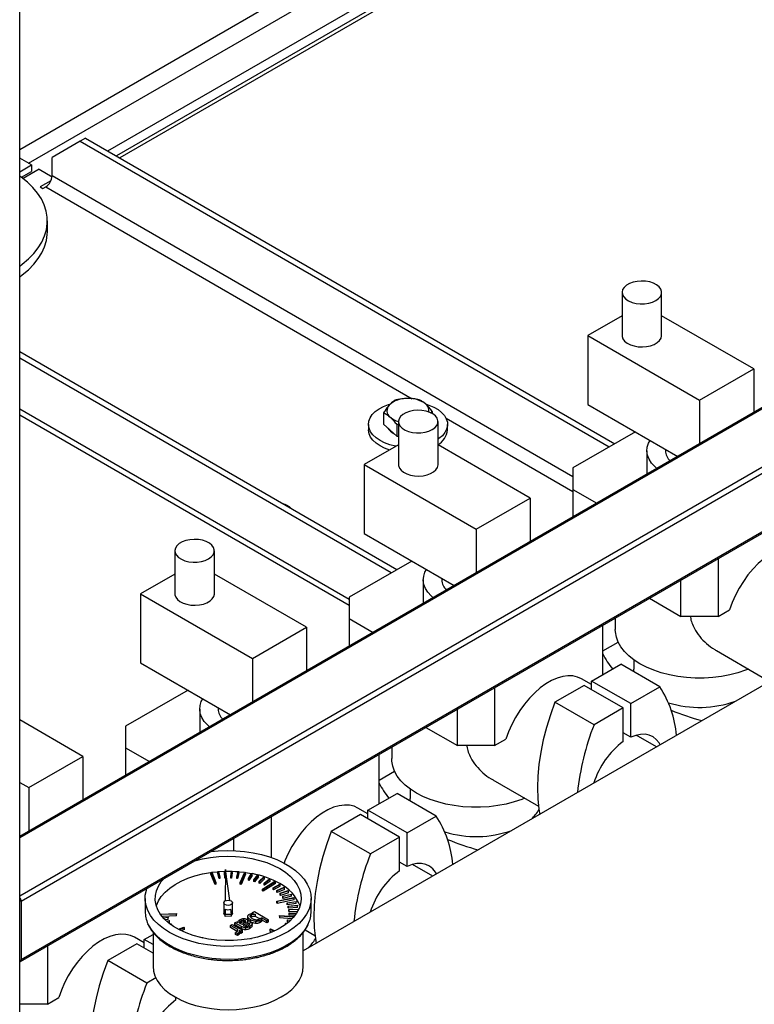
# Model space of a CAD drawing. Units: millimetres. Extents: x -9065 to 13185, y -12905 to 12634.
# Drawn here: x 7094 to 7373, y 10034 to 10408 of the extents above; entities that cross this region are included whole.
import ezdxf

# ---------------------------------------------------------------- set-up
doc = ezdxf.new("R2010")
doc.units = ezdxf.units.MM

msp = doc.modelspace()

# ---------------------------------------------------------------- linework, layer by layer
at = {"color": 7, "linetype": 'Continuous', "lineweight": 25}
for p, q in [((7094.27, 10358.49), (7333.68, 10496.7)), ((7097.65, 10353.26), (7338.4, 10492.24)), ((7127.78, 10357.91), (7349.72, 10486.03)), ((7353.75, 10484.63), (7131.02, 10356.04)), ((7355.46, 10484.12), (7132.3, 10355.3)), ((7094.27, 9439.23), (7094.27, 10441.94)), ((7597.25, 10388.28), (7094.27, 10097.91)), ((7598, 10388.2), (7094.27, 10097.41)), ((7617.09, 10377.18), (7094.27, 10075.36)), ((7618.15, 10375.35), (7094.89, 10073.27)), ((7117.17, 10361.59), (7106.56, 10355.46)), ((7119.29, 10362.81), (7117.17, 10361.59)), ((7117.17, 10361.59), (7317.96, 10245.67)), ((7119.29, 10362.81), (7320.08, 10246.9)), ((7098.78, 10352.6), (7094.27, 10355.21)), ((7106.56, 10348.44), (7106.56, 10355.46)), ((7094.27, 10350), (7098.78, 10352.6)), ((7094.58, 10050.54), (7617.84, 10352.61)), ((7618.15, 10353.3), (7094.89, 10051.23)), ((7094.98, 10347.96), (7098.78, 10350.15)), ((7101.61, 10350.97), (7095.59, 10347.49)), ((7098.78, 10352.6), (7098.78, 10350.15)), ((7101.61, 10350.97), (7106.55, 10348.12)), ((7106.15, 10346.65), (7102.04, 10344.28)), ((7304.2, 10234.35), (7106.56, 10348.44)), ((7102.04, 10344.28), (7103.1, 10343.66)), ((7103.1, 10343.66), (7104.16, 10344.28)), ((7104.16, 10344.28), (7243.25, 10263.98)), ((7104.77, 10327.3), (7104.77, 10331.38)), ((7094.27, 10314.29), (7095.25, 10315.01)), ((7094.27, 10310.2), (7095.25, 10310.92)), ((7322.86, 10304.27), (7322.86, 10287.94)), ((7337.86, 10287.94), (7337.86, 10304.27)), ((7322.86, 10295.45), (7309.86, 10287.94)), ((7372.79, 10275.29), (7337.86, 10295.45)), ((7309.86, 10287.94), (7352.28, 10263.45)), ((7309.86, 10287.94), (7309.86, 10261.81)), ((7597.56, 10283.02), (7201.88, 10054.6)), ((7237.35, 10199.14), (7094.27, 10281.73)), ((7235.23, 10197.91), (7094.27, 10279.29)), ((7352.28, 10263.45), (7372.79, 10275.29)), ((7372.79, 10275.29), (7372.79, 10258.7)), ((7309.86, 10261.81), (7344.02, 10242.09)), ((7352.28, 10263.45), (7352.28, 10246.86)), ((7219.35, 10187.81), (7094.27, 10260.01)), ((7094.27, 10257.85), (7219.35, 10185.65)), ((7232.39, 10258.63), (7232.39, 10254.3)), ((7250.2, 10258.6), (7250.85, 10259.11)), ((7250.85, 10259.11), (7250.85, 10258.33)), ((7256.05, 10256.59), (7304.2, 10228.8)), ((7226.62, 10254.23), (7226.62, 10252.19)), ((7232.39, 10254.3), (7234.88, 10252.05)), ((7237.36, 10254.14), (7238.01, 10254.27)), ((7237.36, 10254.14), (7237.36, 10249.8)), ((7238.01, 10255.29), (7238.01, 10238.96)), ((7253.01, 10238.96), (7253.01, 10255.29)), ((7256.62, 10252.19), (7256.62, 10254.23)), ((7234.88, 10252.05), (7237.36, 10249.8)), ((7237.36, 10249.8), (7238.01, 10249.82)), ((7327.89, 10251.4), (7304.2, 10237.73)), ((7238.01, 10246.47), (7225, 10238.96)), ((7287.94, 10226.3), (7253.01, 10246.47)), ((7332.28, 10244.26), (7332.28, 10235.31)), ((7339.28, 10244.82), (7339.28, 10244.26)), ((7225, 10238.96), (7267.43, 10214.46)), ((7225, 10238.96), (7225, 10212.83)), ((7304.2, 10237.73), (7304.2, 10229.56)), ((7304.2, 10229.56), (7313.26, 10224.33)), ((7304.2, 10229.56), (7304.2, 10219.1)), ((7267.43, 10214.46), (7287.94, 10226.3)), ((7287.94, 10226.3), (7287.94, 10209.71)), ((7225, 10212.83), (7259.17, 10193.11)), ((7267.43, 10214.46), (7267.43, 10197.88)), ((7153.16, 10206.3), (7153.16, 10189.97)), ((7168.16, 10189.97), (7168.16, 10206.3)), ((7243.04, 10202.42), (7219.35, 10188.74)), ((7359.35, 10203.39), (7359.35, 10181.39)), ((7153.16, 10197.48), (7140.15, 10189.97)), ((7203.08, 10177.32), (7168.16, 10197.48)), ((7247.43, 10195.27), (7247.43, 10186.33)), ((7254.43, 10195.84), (7254.43, 10195.27)), ((7345.21, 10181.39), (7345.21, 10195.22)), ((7140.15, 10189.97), (7182.58, 10165.48)), ((7140.15, 10189.97), (7140.15, 10163.84)), ((7219.35, 10188.74), (7219.35, 10180.58)), ((7333.23, 10188.31), (7345.21, 10181.39)), ((7359.35, 10181.39), (7363.66, 10183.87)), ((7219.35, 10180.58), (7228.4, 10175.35)), ((7219.35, 10180.58), (7219.35, 10170.12)), ((7315.51, 10159.35), (7315.51, 10178.08)), ((7320.28, 10180.83), (7320.28, 10176.49)), ((7359.35, 10181.39), (7345.21, 10181.39)), ((7182.58, 10165.48), (7203.08, 10177.32)), ((7203.08, 10177.32), (7203.08, 10160.73)), ((7315.51, 10168.32), (7321.37, 10171.7)), ((7358.64, 10168.45), (7376.02, 10158.41)), ((7140.15, 10163.84), (7174.31, 10144.12)), ((7182.58, 10165.48), (7182.58, 10148.89)), ((7311.27, 10156.9), (7322.33, 10163.29)), ((7337.18, 10154.71), (7322.33, 10163.29)), ((7327.28, 10164.95), (7327.28, 10161.38)), ((7311.27, 10155.56), (7307.51, 10157.73)), ((7326.12, 10148.33), (7311.27, 10156.9)), ((7311.27, 10153.63), (7311.27, 10156.9)), ((7158.18, 10153.43), (7134.49, 10139.76)), ((7274.5, 10154.4), (7274.5, 10132.41)), ((7308.44, 10155.27), (7297.38, 10148.88)), ((7323.29, 10146.7), (7308.44, 10155.27)), ((7326.12, 10148.33), (7337.18, 10154.71)), ((7312.23, 10140.31), (7297.38, 10148.88)), ((7326.12, 10135.59), (7326.12, 10148.33)), ((7162.58, 10146.29), (7162.58, 10137.35)), ((7169.58, 10146.86), (7169.58, 10146.29)), ((7260.36, 10132.41), (7260.36, 10146.24)), ((7323.29, 10146.7), (7312.23, 10140.31)), ((7323.29, 10133.96), (7323.29, 10146.7)), ((7118.23, 10128.33), (7094.27, 10142.16)), ((7134.49, 10139.76), (7134.49, 10131.59)), ((7248.38, 10139.32), (7260.36, 10132.41)), ((7326.12, 10135.59), (7323.29, 10137.22)), ((7274.5, 10132.41), (7278.8, 10134.89)), ((7335.86, 10131.95), (7328.22, 10136.36)), ((7134.49, 10131.59), (7143.55, 10126.36)), ((7134.49, 10131.59), (7134.49, 10121.13)), ((7235.43, 10131.85), (7235.43, 10127.5)), ((7274.5, 10132.41), (7260.36, 10132.41)), ((7097.72, 10116.5), (7118.23, 10128.33)), ((7118.23, 10128.33), (7118.23, 10111.74)), ((7230.66, 10110.37), (7230.66, 10129.1)), ((7230.66, 10119.33), (7236.52, 10122.72)), ((7094.27, 10118.49), (7097.72, 10116.5)), ((7273.78, 10119.46), (7291.17, 10109.42)), ((7097.72, 10116.5), (7097.72, 10099.91)), ((7242.43, 10115.97), (7242.43, 10112.4)), ((7226.42, 10107.92), (7237.48, 10114.3)), ((7252.33, 10105.73), (7237.48, 10114.3)), ((7226.42, 10106.57), (7222.65, 10108.74)), ((7241.27, 10099.34), (7226.42, 10107.92)), ((7226.42, 10104.65), (7226.42, 10107.92)), ((7189.65, 10105.42), (7189.65, 10090.03)), ((7223.59, 10106.28), (7212.53, 10099.9)), ((7238.44, 10097.71), (7223.59, 10106.28)), ((7241.27, 10099.34), (7252.33, 10105.73)), ((7227.38, 10091.33), (7212.53, 10099.9)), ((7175.51, 10092.6), (7175.51, 10097.26)), ((7238.44, 10097.71), (7227.38, 10091.33)), ((7238.44, 10084.97), (7238.44, 10097.71)), ((7241.27, 10086.6), (7241.27, 10099.34)), ((7172.03, 10084.82), (7172.28, 10084.83)), ((7172.17, 10082.8), (7172.03, 10084.82)), ((7172.03, 10084.82), (7172.03, 10084.13)), ((7172.43, 10085.46), (7172.28, 10073.56)), ((7172.28, 10084.83), (7172.4, 10083.12)), ((7173.97, 10073.73), (7172.43, 10085.46)), ((7174.43, 10082.81), (7174.63, 10084.82)), ((7174.63, 10084.82), (7174.88, 10084.82)), ((7174.88, 10084.82), (7174.68, 10082.8)), ((7174.88, 10084.12), (7174.88, 10084.82)), ((7241.27, 10086.6), (7238.44, 10088.24)), ((7251.01, 10082.96), (7243.37, 10087.37)), ((7166.77, 10084.36), (7167.13, 10084.41)), ((7168.4, 10080.47), (7166.77, 10084.36)), ((7166.77, 10083.66), (7166.77, 10084.36)), ((7168.4, 10079.77), (7166.77, 10083.66)), ((7167.13, 10084.41), (7168.76, 10080.52)), ((7167.15, 10084.37), (7169.44, 10084.61)), ((7169.44, 10084.67), (7169.69, 10084.69)), ((7169.92, 10082.67), (7169.44, 10084.67)), ((7169.44, 10083.98), (7169.44, 10084.67)), ((7169.92, 10081.98), (7169.44, 10083.98)), ((7169.69, 10084.69), (7170.17, 10082.69)), ((7170.17, 10082.69), (7169.92, 10082.67)), ((7169.92, 10081.98), (7169.92, 10082.67)), ((7170.17, 10082), (7169.92, 10081.98)), ((7170.17, 10082.69), (7170.17, 10082)), ((7172.17, 10082.11), (7172.03, 10084.13)), ((7172.39, 10082.81), (7172.17, 10082.8)), ((7172.17, 10082.11), (7172.17, 10082.8)), ((7172.39, 10082.11), (7172.17, 10082.11)), ((7174.43, 10082.11), (7174.43, 10082.81)), ((7174.68, 10082.8), (7174.43, 10082.81)), ((7174.68, 10082.1), (7174.43, 10082.11)), ((7174.88, 10084.12), (7174.68, 10082.1)), ((7174.68, 10082.1), (7174.68, 10082.8)), ((7176.68, 10082.68), (7177.21, 10084.68)), ((7176.68, 10081.99), (7176.68, 10082.68)), ((7176.93, 10082.66), (7176.68, 10082.68)), ((7176.93, 10081.97), (7176.68, 10081.99)), ((7177.46, 10084.66), (7176.93, 10082.66)), ((7177.46, 10083.96), (7176.93, 10081.97)), ((7176.93, 10081.97), (7176.93, 10082.66)), ((7177.21, 10084.68), (7177.46, 10084.66)), ((7177.46, 10083.96), (7177.46, 10084.66)), ((7177.92, 10080.53), (7179.65, 10084.41)), ((7180.01, 10084.36), (7178.28, 10080.48)), ((7180.01, 10083.66), (7178.28, 10079.78)), ((7179.65, 10084.41), (7180.01, 10084.36)), ((7180.01, 10083.66), (7180.01, 10084.36)), ((7180.01, 10084.31), (7182.24, 10083.94)), ((7181.06, 10082.06), (7182.26, 10083.96)), ((7181.06, 10081.37), (7181.06, 10082.06)), ((7181.29, 10082.01), (7181.06, 10082.06)), ((7181.29, 10081.32), (7181.06, 10081.37)), ((7182.49, 10083.91), (7181.29, 10082.01)), ((7182.49, 10083.22), (7181.29, 10081.32)), ((7181.29, 10082.01), (7181.29, 10081.32)), ((7182.26, 10083.96), (7182.49, 10083.91)), ((7182.49, 10083.22), (7182.49, 10083.91)), ((7183.15, 10081.57), (7184.66, 10083.39)), ((7183.15, 10080.88), (7183.15, 10081.57)), ((7183.38, 10081.51), (7183.15, 10081.57)), ((7184.89, 10083.33), (7183.38, 10081.51)), ((7184.89, 10082.64), (7183.38, 10080.81)), ((7183.38, 10080.81), (7183.38, 10081.51)), ((7184.66, 10083.39), (7184.89, 10083.33)), ((7184.89, 10082.64), (7184.89, 10083.33)), ((7185.15, 10080.96), (7186.96, 10082.69)), ((7185.15, 10080.27), (7185.15, 10080.96)), ((7185.36, 10080.89), (7185.15, 10080.96)), ((7187.18, 10082.62), (7185.36, 10080.89)), ((7187.18, 10081.92), (7185.36, 10080.19)), ((7186.38, 10078.01), (7191.06, 10080.96)), ((7186.96, 10082.69), (7187.18, 10082.62)), ((7187.03, 10080.25), (7189.13, 10081.86)), ((7187.18, 10081.92), (7187.18, 10082.62)), ((7189.33, 10081.78), (7187.23, 10080.16)), ((7189.33, 10081.08), (7187.23, 10079.47)), ((7189.13, 10081.86), (7189.33, 10081.78)), ((7189.33, 10081.08), (7189.33, 10081.78)), ((7191.06, 10080.96), (7191.33, 10080.82)), ((7168.76, 10080.52), (7168.4, 10080.47)), ((7168.4, 10079.77), (7168.4, 10080.47)), ((7168.76, 10079.82), (7168.4, 10079.77)), ((7168.76, 10080.52), (7168.76, 10079.82)), ((7177.92, 10079.84), (7177.92, 10080.53)), ((7178.28, 10080.48), (7177.92, 10080.53)), ((7178.28, 10079.78), (7177.92, 10079.84)), ((7178.28, 10080.48), (7178.28, 10079.78)), ((7183.38, 10080.81), (7183.15, 10080.88)), ((7185.36, 10080.19), (7185.15, 10080.27)), ((7185.36, 10080.19), (7185.36, 10080.89)), ((7186.38, 10077.31), (7186.38, 10078.01)), ((7186.65, 10077.86), (7186.38, 10078.01)), ((7186.65, 10077.17), (7186.38, 10077.31)), ((7191.33, 10080.82), (7186.65, 10077.86)), ((7191.33, 10080.12), (7186.65, 10077.17)), ((7186.65, 10077.86), (7186.65, 10077.17)), ((7187.03, 10079.55), (7187.03, 10080.25)), ((7187.23, 10080.16), (7187.03, 10080.25)), ((7187.23, 10079.47), (7187.03, 10079.55)), ((7187.23, 10079.47), (7187.23, 10080.16)), ((7190.4, 10078.51), (7193, 10079.86)), ((7190.56, 10078.4), (7190.4, 10078.51)), ((7190.4, 10077.82), (7190.4, 10078.51)), ((7190.56, 10077.71), (7190.4, 10077.82)), ((7193.17, 10079.75), (7190.56, 10078.4)), ((7193.17, 10079.06), (7190.56, 10077.71)), ((7190.56, 10078.4), (7190.56, 10077.71)), ((7191.33, 10080.12), (7191.33, 10080.82)), ((7191.84, 10077.51), (7194.66, 10078.71)), ((7191.99, 10077.39), (7191.84, 10077.51)), ((7191.84, 10076.81), (7191.84, 10077.51)), ((7194.81, 10078.59), (7191.99, 10077.39)), ((7194.81, 10077.9), (7191.99, 10076.7)), ((7191.99, 10076.7), (7191.99, 10077.39)), ((7193, 10079.86), (7193.17, 10079.75)), ((7193.11, 10076.43), (7196.12, 10077.46)), ((7193.17, 10079.06), (7193.17, 10079.75)), ((7196.25, 10077.34), (7193.24, 10076.31)), ((7194.66, 10078.71), (7194.81, 10078.59)), ((7194.81, 10077.9), (7194.81, 10078.59)), ((7196.12, 10077.46), (7196.25, 10077.34)), ((7196.25, 10076.65), (7196.25, 10077.34)), ((7141.88, 10074.46), (7141.88, 10069.56)), ((7191.79, 10073.49), (7198.33, 10074.83)), ((7191.99, 10076.7), (7191.84, 10076.81)), ((7198.46, 10074.63), (7191.92, 10073.28)), ((7198.46, 10073.93), (7191.92, 10072.59)), ((7193.24, 10076.31), (7193.11, 10076.43)), ((7193.11, 10075.74), (7193.11, 10076.43)), ((7193.24, 10075.61), (7193.11, 10075.74)), ((7196.25, 10076.65), (7193.24, 10075.61)), ((7193.24, 10075.61), (7193.24, 10076.31)), ((7194.19, 10075.29), (7197.36, 10076.15)), ((7194.3, 10075.15), (7194.19, 10075.29)), ((7194.19, 10074.59), (7194.19, 10075.29)), ((7194.3, 10074.46), (7194.19, 10074.59)), ((7197.47, 10076.01), (7194.3, 10075.15)), ((7197.47, 10075.32), (7194.3, 10074.46)), ((7194.3, 10074.46), (7194.3, 10075.15)), ((7197.36, 10076.15), (7197.47, 10076.01)), ((7197.47, 10075.32), (7197.47, 10076.01)), ((7198.33, 10074.83), (7198.46, 10074.63)), ((7198.46, 10073.93), (7198.46, 10074.63)), ((7204.88, 10069.56), (7204.88, 10074.46)), ((7094.89, 10073.27), (7094.89, 10051.23)), ((7171.69, 10072.82), (7171.69, 10068.78)), ((7172.24, 10070.46), (7172.22, 10068.48)), ((7174.65, 10068.53), (7174.41, 10070.41)), ((7175.08, 10068.78), (7175.08, 10072.82)), ((7191.92, 10073.28), (7191.79, 10073.49)), ((7191.79, 10072.79), (7191.79, 10073.49)), ((7191.92, 10072.59), (7191.79, 10072.79)), ((7191.92, 10073.28), (7191.92, 10072.59)), ((7195.75, 10072.84), (7199.15, 10073.33)), ((7195.81, 10072.7), (7195.75, 10072.84)), ((7195.75, 10072.15), (7195.75, 10072.84)), ((7195.81, 10072.01), (7195.75, 10072.15)), ((7199.21, 10073.19), (7195.81, 10072.7)), ((7195.81, 10072.7), (7195.81, 10072.01)), ((7199.21, 10072.5), (7195.81, 10072.01)), ((7196.21, 10071.57), (7199.68, 10071.86)), ((7196.25, 10071.42), (7196.21, 10071.57)), ((7196.21, 10070.87), (7196.21, 10071.57)), ((7196.25, 10070.73), (7196.21, 10070.87)), ((7199.71, 10071.72), (7196.25, 10071.42)), ((7196.25, 10070.73), (7196.25, 10071.42)), ((7199.71, 10071.02), (7196.25, 10070.73)), ((7196.46, 10070.27), (7199.95, 10070.37)), ((7196.47, 10070.13), (7196.46, 10070.27)), ((7196.46, 10069.58), (7196.46, 10070.27)), ((7199.97, 10070.22), (7196.47, 10070.13)), ((7196.47, 10069.43), (7196.47, 10070.13)), ((7199.15, 10073.33), (7199.21, 10073.19)), ((7199.21, 10072.5), (7199.21, 10073.19)), ((7199.68, 10071.86), (7199.71, 10071.72)), ((7199.71, 10071.02), (7199.71, 10071.72)), ((7199.95, 10070.37), (7199.97, 10070.22)), ((7199.97, 10069.94), (7199.97, 10070.22)), ((7147.64, 10068.54), (7153.75, 10068.77)), ((7153.77, 10068.55), (7147.79, 10068.33)), ((7153.77, 10067.86), (7148.49, 10067.67)), ((7148.72, 10067.17), (7150.57, 10067.35)), ((7150.61, 10067.2), (7148.84, 10067.04)), ((7150.61, 10066.51), (7149.52, 10066.41)), ((7149.97, 10065.91), (7151.04, 10066.07)), ((7150.57, 10067.35), (7150.61, 10067.2)), ((7150.61, 10066.51), (7150.61, 10067.2)), ((7151.04, 10066.07), (7151.1, 10065.93)), ((7153.75, 10068.77), (7153.77, 10068.55)), ((7153.77, 10067.86), (7153.77, 10068.55)), ((7172.22, 10068.07), (7172.18, 10068.09)), ((7172.22, 10068.48), (7174.65, 10068.53)), ((7172.22, 10067.66), (7172.22, 10068.48)), ((7174.65, 10067.71), (7172.22, 10067.66)), ((7174.65, 10067.71), (7174.65, 10068.53)), ((7178.29, 10066.04), (7178.29, 10065.26)), ((7179.04, 10066.29), (7179.04, 10065.52)), ((7179.72, 10065.38), (7179.72, 10066.16)), ((7180.86, 10066.73), (7180.86, 10067.51)), ((7180.86, 10066.73), (7180.86, 10066.86)), ((7180.91, 10065.06), (7180.91, 10066.03)), ((7181.91, 10065.58), (7181.91, 10066.36)), ((7182.07, 10068.23), (7182.07, 10067.45)), ((7182.64, 10069.08), (7183.34, 10069.48)), ((7182.94, 10068.9), (7182.64, 10069.08)), ((7182.64, 10068.87), (7182.64, 10069.08)), ((7183.34, 10069.48), (7188.74, 10066.36)), ((7183.57, 10068.54), (7183.57, 10067.77)), ((7183.57, 10067.77), (7185.43, 10066.7)), ((7185.52, 10065.35), (7185.52, 10066.13)), ((7188.04, 10065.96), (7186.08, 10067.09)), ((7186.09, 10066.17), (7186.09, 10067.04)), ((7188.04, 10065.19), (7186.09, 10066.31)), ((7188.74, 10066.36), (7188.04, 10065.96)), ((7188.74, 10065.59), (7188.74, 10066.36)), ((7192.85, 10067.81), (7192.9, 10068.03)), ((7192.85, 10067.81), (7192.85, 10067.12)), ((7198.21, 10067.36), (7192.85, 10067.81)), ((7197.49, 10066.72), (7192.85, 10067.12)), ((7192.9, 10068.03), (7198.38, 10067.56)), ((7195.81, 10066.25), (7195.87, 10066.39)), ((7195.81, 10066.25), (7195.81, 10065.55)), ((7196.98, 10066.08), (7195.81, 10066.25)), ((7195.87, 10066.39), (7197.12, 10066.21)), ((7196.47, 10069.43), (7196.46, 10069.58)), ((7199.67, 10069.52), (7196.47, 10069.43)), ((7196.47, 10068.82), (7196.48, 10068.97)), ((7196.47, 10068.13), (7196.47, 10068.82)), ((7199.26, 10068.74), (7196.47, 10068.82)), ((7198.62, 10068.07), (7196.47, 10068.13)), ((7196.48, 10068.97), (7199.36, 10068.88)), ((7151.1, 10065.93), (7150.11, 10065.78)), ((7151.1, 10065.24), (7151.1, 10065.93)), ((7151.36, 10064.75), (7151.72, 10064.83)), ((7151.8, 10064.69), (7151.52, 10064.63)), ((7151.72, 10064.83), (7151.8, 10064.69)), ((7151.8, 10064.42), (7151.8, 10064.69)), ((7154.48, 10062.76), (7156.62, 10063.53)), ((7156.82, 10063.34), (7154.76, 10062.61)), ((7156.82, 10062.65), (7155.72, 10062.26)), ((7156.62, 10063.53), (7156.82, 10063.34)), ((7156.82, 10062.65), (7156.82, 10063.34)), ((7174.25, 10064.23), (7174.95, 10064.64)), ((7177.01, 10062.64), (7174.25, 10064.23)), ((7174.25, 10063.46), (7174.25, 10064.23)), ((7176.86, 10061.95), (7174.25, 10063.46)), ((7174.95, 10064.64), (7178.86, 10062.38)), ((7175.97, 10065.23), (7176.67, 10065.63)), ((7178.5, 10063.77), (7175.97, 10065.23)), ((7175.97, 10064.45), (7175.97, 10065.23)), ((7178.5, 10062.99), (7175.97, 10064.45)), ((7176.67, 10065.63), (7177.07, 10065.4)), ((7177.01, 10062.18), (7177.01, 10062.64)), ((7178.16, 10061.98), (7177.61, 10062.29)), ((7178.56, 10064.54), (7177.7, 10065.04)), ((7177.78, 10065.57), (7177.78, 10064.99)), ((7178.86, 10062.38), (7178.16, 10061.98)), ((7178.5, 10062.99), (7178.5, 10063.77)), ((7179.04, 10064.81), (7178.56, 10064.54)), ((7178.86, 10061.6), (7178.86, 10062.38)), ((7179.41, 10064.43), (7179.07, 10064.24)), ((7179.07, 10064.24), (7179.73, 10063.91)), ((7179.41, 10064.07), (7179.41, 10064.43)), ((7180.09, 10062.56), (7180.09, 10063.34)), ((7181.35, 10065.11), (7182.05, 10065.51)), ((7181.35, 10064.33), (7181.35, 10065.11)), ((7181.56, 10063.06), (7181.56, 10063.84)), ((7182.51, 10064.09), (7182.51, 10064.97)), ((7183.79, 10065.76), (7183.79, 10064.98)), ((7188.04, 10065.19), (7188.04, 10065.96)), ((7188.74, 10065.59), (7188.04, 10065.19)), ((7189.22, 10062.73), (7189.44, 10062.91)), ((7189.22, 10062.73), (7189.22, 10062.04)), ((7190.85, 10062.04), (7189.22, 10062.73)), ((7189.44, 10062.91), (7191.15, 10062.18)), ((7195.16, 10065), (7195.24, 10065.13)), ((7195.16, 10064.56), (7195.16, 10065)), ((7195.61, 10064.9), (7195.16, 10065)), ((7195.24, 10065.13), (7195.76, 10065.03)), ((7196.22, 10065.49), (7195.81, 10065.55)), ((7202.6, 10062.59), (7206.32, 10060.44)), ((7141.56, 10057.59), (7137.8, 10059.76)), ((7141.56, 10058.93), (7144.88, 10060.85)), ((7144.88, 10057.02), (7141.56, 10058.93)), ((7141.56, 10055.67), (7141.56, 10058.93)), ((7144.88, 10061.64), (7144.88, 10048.74)), ((7163.3, 10059.56), (7163.42, 10059.68)), ((7163.42, 10059.68), (7163.75, 10059.57)), ((7163.75, 10059.57), (7163.65, 10059.48)), ((7163.75, 10059.46), (7163.75, 10059.57)), ((7176.66, 10061.79), (7176.19, 10061.57)), ((7176.19, 10061.57), (7176.88, 10061.17)), ((7176.19, 10060.8), (7176.19, 10061.57)), ((7176.88, 10060.4), (7176.19, 10060.8)), ((7176.88, 10061.17), (7177.23, 10061.34)), ((7176.88, 10060.4), (7176.88, 10061.17)), ((7177.23, 10060.56), (7176.88, 10060.4)), ((7177.23, 10060.56), (7177.23, 10061.34)), ((7177.66, 10061.22), (7177.66, 10062.09)), ((7178.16, 10061.2), (7177.66, 10061.49)), ((7178.16, 10061.2), (7178.16, 10061.98)), ((7178.86, 10061.6), (7178.16, 10061.2)), ((7181.88, 10059.23), (7182.22, 10059.33)), ((7181.88, 10059.23), (7181.88, 10059.23)), ((7181.88, 10059.23), (7181.88, 10059.23)), ((7182.22, 10059.33), (7182.24, 10059.3)), ((7189.92, 10061.74), (7189.22, 10062.04)), ((7201.88, 10048.74), (7201.88, 10061.62)), ((7104.79, 10056.43), (7104.79, 10034.44)), ((7138.74, 10057.3), (7127.68, 10050.91)), ((7144.88, 10053.75), (7138.74, 10057.3)), ((7142.53, 10042.34), (7127.68, 10050.91)), ((7145.93, 10044.31), (7142.53, 10042.34)), ((7104.79, 10034.44), (7109.1, 10036.92)), ((7153.58, 10035.99), (7153.58, 10036.9)), ((7104.79, 10034.44), (7094.27, 10034.44))]:
    msp.add_line(p, q, dxfattribs=at)
at = {"color": 7, "linetype": 'Continuous', "lineweight": 25, "flags": 128}
for points in [[(7095.25, 10315.01), (7097.58, 10316.96), (7099.61, 10319.01), (7101.32, 10321.17), (7102.69, 10323.39), (7103.73, 10325.69), (7104.41, 10328.02), (7104.74, 10330.38), (7104.71, 10332.75), (7104.33, 10335.1), (7103.59, 10337.43), (7102.5, 10339.71), (7101.07, 10341.93), (7099.31, 10344.07), (7097.24, 10346.11), (7094.86, 10348.04), (7094.27, 10348.47)], [(7095.25, 10310.92), (7097.58, 10312.87), (7099.61, 10314.93), (7101.32, 10317.08), (7102.69, 10319.31), (7103.73, 10321.6), (7104.41, 10323.94), (7104.74, 10326.3), (7104.77, 10327.3)], [(7335.66, 10301.21), (7336.68, 10301.94), (7337.4, 10302.78), (7337.79, 10303.69), (7337.84, 10304.62), (7337.53, 10305.54), (7336.89, 10306.4), (7335.94, 10307.16), (7334.74, 10307.79), (7333.33, 10308.25), (7331.77, 10308.52), (7330.16, 10308.6), (7328.55, 10308.47), (7327.03, 10308.15), (7325.66, 10307.65), (7324.52, 10306.98), (7323.64, 10306.2), (7323.08, 10305.32), (7322.86, 10304.39), (7323, 10303.46), (7323.47, 10302.56), (7324.27, 10301.75), (7325.35, 10301.05), (7326.67, 10300.5), (7328.16, 10300.13), (7329.75, 10299.96), (7331.37, 10299.98), (7332.95, 10300.21), (7334.4, 10300.62), (7335.66, 10301.21)], [(7322.86, 10287.94), (7322.89, 10287.59), (7323.19, 10286.67), (7323.83, 10285.81), (7324.78, 10285.05), (7325.99, 10284.43), (7327.4, 10283.96), (7328.95, 10283.69), (7330.56, 10283.61), (7332.17, 10283.74), (7333.69, 10284.06), (7335.06, 10284.57), (7336.21, 10285.23), (7337.08, 10286.02), (7337.64, 10286.9), (7337.86, 10287.82), (7337.86, 10287.94)], [(7234.71, 10246.54), (7232.76, 10247.24), (7231.01, 10248.1), (7229.52, 10249.11), (7228.31, 10250.24), (7227.41, 10251.46), (7226.84, 10252.74), (7226.62, 10254.06), (7226.75, 10255.39), (7227.23, 10256.68), (7228.05, 10257.92), (7229.19, 10259.07), (7230.62, 10260.11), (7232.3, 10261.01), (7234.2, 10261.75), (7234.77, 10261.93)], [(7248.52, 10261.92), (7249.53, 10261.58), (7251.38, 10260.8), (7253.01, 10259.86), (7254.36, 10258.79), (7255.42, 10257.62), (7256.16, 10256.36), (7256.55, 10255.05), (7256.59, 10253.73), (7256.29, 10252.42), (7255.64, 10251.14), (7254.66, 10249.95), (7253.37, 10248.85), (7253.01, 10248.59)], [(7250.81, 10252.23), (7251.83, 10252.96), (7252.55, 10253.79), (7252.94, 10254.7), (7252.98, 10255.64), (7252.68, 10256.56), (7252.04, 10257.42), (7251.09, 10258.18), (7249.88, 10258.8), (7248.47, 10259.27), (7246.92, 10259.54), (7245.31, 10259.62), (7243.7, 10259.49), (7242.18, 10259.17), (7240.81, 10258.66), (7239.66, 10258), (7238.79, 10257.21), (7238.23, 10256.33), (7238.01, 10255.41), (7238.14, 10254.47), (7238.62, 10253.58), (7239.42, 10252.76), (7240.5, 10252.07), (7241.82, 10251.52), (7243.31, 10251.15), (7244.9, 10250.97), (7246.52, 10251), (7248.1, 10251.22), (7249.55, 10251.64), (7250.81, 10252.23)], [(7234.71, 10244.5), (7232.76, 10245.2), (7231.01, 10246.06), (7229.52, 10247.07), (7228.31, 10248.2), (7227.41, 10249.42), (7226.84, 10250.7), (7226.62, 10252.02), (7226.62, 10252.19)], [(7237.14, 10245.96), (7236.82, 10246.02), (7234.71, 10246.54)], [(7336.07, 10237.5), (7335.25, 10238.21), (7334, 10239.57), (7333.08, 10241.02), (7332.51, 10242.53), (7332.28, 10244.07), (7332.42, 10245.61), (7332.91, 10247.12), (7333.47, 10248.18)], [(7238.01, 10238.96), (7238.03, 10238.61), (7238.34, 10237.69), (7238.98, 10236.83), (7239.93, 10236.07), (7241.13, 10235.44), (7242.55, 10234.98), (7244.1, 10234.7), (7245.71, 10234.63), (7247.32, 10234.76), (7248.84, 10235.08), (7250.21, 10235.58), (7251.35, 10236.24), (7252.23, 10237.03), (7252.79, 10237.91), (7253.01, 10238.84), (7253.01, 10238.96)], [(7165.96, 10203.24), (7166.98, 10203.97), (7167.7, 10204.81), (7168.09, 10205.72), (7168.13, 10206.65), (7167.83, 10207.57), (7167.18, 10208.43), (7166.24, 10209.19), (7165.03, 10209.82), (7163.62, 10210.28), (7162.07, 10210.56), (7160.45, 10210.63), (7158.85, 10210.51), (7157.32, 10210.18), (7155.96, 10209.68), (7154.81, 10209.02), (7153.94, 10208.23), (7153.38, 10207.35), (7153.16, 10206.42), (7153.29, 10205.49), (7153.77, 10204.59), (7154.56, 10203.78), (7155.65, 10203.08), (7156.96, 10202.53), (7158.45, 10202.16), (7160.05, 10201.99), (7161.67, 10202.01), (7163.24, 10202.24), (7164.7, 10202.66), (7165.96, 10203.24)], [(7392.36, 10206.71), (7390.85, 10207.39), (7389.09, 10207.8), (7387.18, 10207.87), (7385.17, 10207.6), (7383.08, 10206.99), (7380.94, 10206.06), (7378.78, 10204.82), (7376.64, 10203.28), (7374.55, 10201.47), (7372.54, 10199.41), (7370.63, 10197.15), (7368.87, 10194.7), (7367.26, 10192.11), (7365.85, 10189.42), (7364.64, 10186.66), (7363.66, 10183.87)], [(7251.21, 10188.51), (7250.39, 10189.23), (7249.15, 10190.59), (7248.23, 10192.04), (7247.65, 10193.54), (7247.43, 10195.08), (7247.57, 10196.62), (7248.05, 10198.14), (7248.62, 10199.2)], [(7153.16, 10189.97), (7153.18, 10189.62), (7153.49, 10188.7), (7154.13, 10187.84), (7155.07, 10187.08), (7156.28, 10186.46), (7157.69, 10186), (7159.24, 10185.72), (7160.86, 10185.64), (7162.47, 10185.77), (7163.99, 10186.09), (7165.35, 10186.6), (7166.5, 10187.26), (7167.37, 10188.05), (7167.93, 10188.93), (7168.15, 10189.86), (7168.16, 10189.97)], [(7370.81, 10161.42), (7369.71, 10160.99), (7366.81, 10160.03), (7363.75, 10159.24), (7360.56, 10158.64), (7357.29, 10158.24), (7353.96, 10158.04), (7350.61, 10158.04), (7347.28, 10158.24), (7344, 10158.64), (7340.81, 10159.24), (7337.75, 10160.03), (7334.85, 10160.99), (7332.14, 10162.13), (7329.65, 10163.42), (7327.41, 10164.86), (7325.44, 10166.42), (7323.77, 10168.1), (7322.41, 10169.87), (7321.37, 10171.7), (7320.68, 10173.6), (7320.33, 10175.52), (7320.28, 10176.49)], [(7327.34, 10160.39), (7327.31, 10160.74), (7327.28, 10161.38)], [(7307.51, 10157.73), (7306, 10158.41), (7304.23, 10158.82), (7302.33, 10158.88), (7300.32, 10158.61), (7298.22, 10158.01), (7296.08, 10157.08), (7293.93, 10155.83), (7291.79, 10154.29), (7289.7, 10152.48), (7287.68, 10150.43), (7285.78, 10148.16), (7284.01, 10145.72), (7282.41, 10143.13), (7280.99, 10140.43), (7279.79, 10137.67), (7278.8, 10134.89)], [(7166.36, 10139.53), (7165.54, 10140.24), (7164.3, 10141.61), (7163.38, 10143.05), (7162.8, 10144.56), (7162.58, 10146.1), (7162.71, 10147.64), (7163.2, 10149.15), (7163.76, 10150.21)], [(7297.38, 10148.88), (7295.65, 10144.11), (7294.18, 10139.33), (7292.95, 10134.59), (7292, 10129.91), (7291.31, 10125.32), (7290.9, 10120.83), (7290.76, 10116.48), (7290.9, 10112.29), (7291.32, 10108.28), (7291.63, 10106.35)], [(7337.26, 10132.76), (7336.88, 10133.44), (7335.85, 10134.74), (7334.61, 10135.73), (7333.18, 10136.39), (7331.58, 10136.7), (7329.85, 10136.68), (7328.02, 10136.3), (7326.12, 10135.59)], [(7285.95, 10112.44), (7284.86, 10112.01), (7281.96, 10111.04), (7278.9, 10110.26), (7275.71, 10109.66), (7272.43, 10109.26), (7269.1, 10109.05), (7265.75, 10109.05), (7262.42, 10109.26), (7259.15, 10109.66), (7255.96, 10110.26), (7252.9, 10111.04), (7250, 10112.01), (7247.29, 10113.14), (7244.8, 10114.44), (7242.56, 10115.88), (7240.59, 10117.44), (7238.92, 10119.11), (7237.55, 10120.88), (7236.52, 10122.72), (7235.82, 10124.61), (7235.47, 10126.53), (7235.43, 10127.5)], [(7242.49, 10111.41), (7242.45, 10111.75), (7242.43, 10112.4)], [(7222.65, 10108.74), (7221.15, 10109.43), (7219.38, 10109.83), (7217.48, 10109.9), (7215.46, 10109.63), (7213.37, 10109.02), (7211.23, 10108.09), (7209.08, 10106.85), (7206.94, 10105.31), (7204.84, 10103.5), (7202.83, 10101.45), (7200.93, 10099.18), (7199.16, 10096.73), (7197.56, 10094.14), (7196.14, 10091.45), (7194.93, 10088.69), (7194.63, 10087.89)], [(7212.53, 10099.9), (7210.8, 10095.12), (7209.32, 10090.35), (7208.1, 10085.61), (7207.15, 10080.93), (7206.46, 10076.33), (7206.05, 10071.85), (7205.91, 10067.5), (7206.05, 10063.3), (7206.47, 10059.3), (7206.78, 10057.36)], [(7166.82, 10092.24), (7169.62, 10092.51), (7172.96, 10092.64), (7176.31, 10092.56), (7179.63, 10092.28), (7182.88, 10091.8), (7186.02, 10091.12), (7189.01, 10090.25), (7191.83, 10089.2), (7194.44, 10087.98), (7196.81, 10086.61), (7198.92, 10085.11), (7200.73, 10083.48), (7202.24, 10081.75), (7203.42, 10079.94), (7204.26, 10078.06), (7204.75, 10076.15), (7204.88, 10074.22), (7204.66, 10072.28), (7204.08, 10070.38), (7203.16, 10068.52), (7201.89, 10066.72), (7200.31, 10065.02), (7198.42, 10063.42), (7196.24, 10061.95), (7193.81, 10060.61), (7191.14, 10059.44), (7188.28, 10058.43), (7185.24, 10057.61), (7182.08, 10056.98), (7178.81, 10056.54), (7175.48, 10056.31), (7172.13, 10056.29), (7168.79, 10056.47), (7165.5, 10056.85), (7162.3, 10057.43), (7159.23, 10058.21), (7156.32, 10059.17), (7153.6, 10060.3), (7151.11, 10061.6), (7151.11, 10061.6)], [(7160.59, 10088.65), (7160.8, 10088.71), (7163.7, 10089.44), (7166.72, 10089.98), (7169.83, 10090.32), (7172.99, 10090.45), (7176.15, 10090.37), (7179.27, 10090.09), (7182.32, 10089.6), (7185.25, 10088.91), (7188.03, 10088.04), (7190.62, 10086.98), (7192.98, 10085.77)], [(7192.98, 10085.77), (7195.08, 10084.4), (7196.91, 10082.91), (7198.42, 10081.31), (7199.61, 10079.62), (7200.46, 10077.86), (7200.95, 10076.05), (7201.09, 10074.23), (7200.86, 10072.41), (7200.28, 10070.61), (7199.35, 10068.87), (7198.07, 10067.2), (7196.48, 10065.62), (7194.58, 10064.16), (7192.41, 10062.83), (7189.99, 10061.65), (7187.35, 10060.64), (7184.53, 10059.81), (7181.57, 10059.18), (7178.5, 10058.74), (7175.36, 10058.5), (7172.2, 10058.48), (7169.05, 10058.66), (7165.96, 10059.05), (7162.96, 10059.64), (7160.1, 10060.42), (7157.42, 10061.38), (7154.94, 10062.52), (7152.7, 10063.81), (7150.74, 10065.24), (7149.06, 10066.79), (7147.71, 10068.44), (7146.69, 10070.17), (7146.02, 10071.95), (7145.7, 10073.77), (7145.75, 10075.6), (7146.15, 10077.41), (7146.91, 10079.18), (7148.02, 10080.89), (7148.8, 10081.84)], [(7169.7, 10084.64), (7169.83, 10084.65), (7172.03, 10084.76)], [(7172.53, 10084.77), (7172.99, 10084.78), (7174.62, 10084.76)], [(7174.88, 10084.75), (7176.15, 10084.7), (7177.2, 10084.63)], [(7252.41, 10083.77), (7252.02, 10084.46), (7251, 10085.75), (7249.76, 10086.74), (7248.33, 10087.4), (7246.73, 10087.72), (7245, 10087.69), (7243.16, 10087.32), (7241.27, 10086.6)], [(7146.11, 10071.62), (7146.15, 10071.73), (7146.91, 10073.51), (7148.02, 10075.22), (7149.45, 10076.85), (7151.2, 10078.37), (7153.24, 10079.77), (7155.54, 10081.02), (7158.07, 10082.11), (7160.8, 10083.03), (7163.7, 10083.77), (7166.72, 10084.31), (7166.77, 10084.32)], [(7177.46, 10084.6), (7179.27, 10084.41), (7179.63, 10084.37)], [(7151.11, 10061.6), (7148.87, 10063.04), (7146.9, 10064.61), (7145.24, 10066.29), (7143.9, 10068.06), (7142.89, 10069.91), (7142.22, 10071.8), (7141.91, 10073.73), (7141.95, 10075.67), (7142.35, 10077.59), (7142.57, 10078.25)], [(7172.18, 10072.13), (7171.81, 10072.45), (7171.69, 10072.82), (7171.81, 10073.2), (7172.18, 10073.52), (7172.73, 10073.73), (7173.38, 10073.8), (7174.03, 10073.73), (7174.58, 10073.52), (7174.95, 10073.2), (7175.08, 10072.82), (7174.95, 10072.45), (7174.58, 10072.13), (7174.03, 10071.92), (7173.38, 10071.84), (7172.73, 10071.92), (7172.18, 10072.13)], [(7172.18, 10068.09), (7171.81, 10068.41), (7171.69, 10068.78)], [(7175.08, 10068.78), (7174.95, 10068.41), (7174.65, 10068.13)], [(7203.79, 10064.82), (7203.66, 10064.54), (7202.57, 10062.71), (7201.14, 10060.96), (7199.4, 10059.3), (7197.36, 10057.77), (7195.06, 10056.36), (7192.5, 10055.11), (7189.74, 10054.02), (7186.78, 10053.1), (7183.67, 10052.37), (7180.45, 10051.84), (7177.15, 10051.5), (7173.8, 10051.37), (7170.45, 10051.45), (7167.14, 10051.73), (7163.89, 10052.22), (7160.75, 10052.9), (7157.76, 10053.77), (7154.94, 10054.82), (7152.33, 10056.03), (7149.96, 10057.4), (7147.85, 10058.91), (7146.03, 10060.54), (7144.53, 10062.26), (7143.35, 10064.08), (7142.96, 10064.84)], [(7137.8, 10059.76), (7136.29, 10060.44), (7134.53, 10060.85), (7132.62, 10060.92), (7130.61, 10060.64), (7128.52, 10060.04), (7126.38, 10059.11), (7124.22, 10057.86), (7122.08, 10056.32), (7119.99, 10054.51), (7117.98, 10052.46), (7116.07, 10050.19), (7114.31, 10047.75), (7112.7, 10045.16), (7111.29, 10042.46), (7110.08, 10039.7), (7109.1, 10036.92)], [(7127.68, 10050.91), (7125.95, 10046.14), (7124.47, 10041.36), (7123.25, 10036.62), (7122.29, 10031.94), (7121.61, 10027.35), (7121.19, 10022.86), (7121.06, 10018.51), (7121.2, 10014.32), (7121.61, 10010.31), (7121.92, 10008.44)], [(7144.88, 10048.74), (7145.06, 10046.89), (7145.6, 10045.07), (7146.48, 10043.3), (7147.71, 10041.6), (7149.25, 10039.98), (7151.1, 10038.48), (7153.23, 10037.1)], [(7153.23, 10037.1), (7155.61, 10035.87), (7158.22, 10034.81), (7161.02, 10033.91), (7163.97, 10033.21), (7167.04, 10032.7), (7170.19, 10032.39), (7173.38, 10032.28), (7176.57, 10032.39), (7179.73, 10032.7), (7182.8, 10033.21), (7185.75, 10033.91), (7188.55, 10034.81), (7191.15, 10035.87), (7193.54, 10037.1), (7195.67, 10038.48), (7197.52, 10039.98), (7199.06, 10041.6), (7200.28, 10043.3), (7201.17, 10045.07), (7201.7, 10046.89), (7201.88, 10048.74)]]:
    msp.add_lwpolyline(points, dxfattribs=at)
at = {"color": 7, "linetype": 'Continuous', "lineweight": 25}
for centre, radius, start, end in [((7101.34, 10348.68), 5.23, 302.6055, 357.3945), ((7240.97, 10254.48), 9.59, 88.2327, 132.2325), ((7241.99, 10253.6), 10.49, 52.6325, 93.9908), ((7236.72, 10259.43), 3.08, 135.6373, 233.2081), ((7246.4, 10259.41), 3.2, 351.3795, 52.2688), ((7240.14, 10263.22), 8.17, 229.9365, 254.9097), ((7238.48, 10255.54), 5.24, 210.819, 244.9419), ((7249.41, 10252.82), 7.23, 299.1777, 354.9624), ((7344.73, 10244.5), 5.45, 182.5083, 228.5257), ((7193.3, 10219.12), 5.07, 38.457, 81.5484), ((7259.87, 10195.51), 5.45, 182.5083, 228.5257), ((7344.65, 10182.08), 32.72, 207.0629, 218.9946), ((7304.12, 10133.13), 39.48, 4.6691, 33.1421), ((7352.25, 10187.61), 40.69, 253.1734, 289.5112), ((7175.02, 10146.53), 5.45, 182.5083, 228.5257), ((7376.66, 10230.21), 91.39, 247.3792, 255.0676), ((7401.57, 10104.79), 96.14, 158.3193, 174.1011), ((7342.01, 10108.86), 31.31, 126.7214, 162.5346), ((7259.79, 10133.09), 32.72, 207.0629, 218.9946), ((7279.81, 10114.48), 13.14, 311.0206, 331.3136), ((7219.27, 10084.14), 39.48, 4.6691, 33.1421), ((7267.4, 10138.62), 40.69, 253.1734, 289.5112), ((7291.81, 10181.23), 91.39, 247.3792, 255.0676), ((7316.72, 10055.81), 96.14, 158.3193, 174.1011), ((7257.16, 10059.88), 31.31, 126.7214, 162.5346), ((7176.03, 10049.65), 34.84, 60.888, 79.3047), ((7186.04, 10066.09), 15.62, 20.7121, 63.6369), ((7092.58, 10073.16), 2.32, 2.6972, 43.0301), ((7173.39, 10072.88), 2.68, 244.6586, 292.3194), ((7153.06, 10069.63), 11.18, 180.3784, 205.3558), ((7193.77, 10069.62), 11.11, 334.4199, 359.7017), ((7194.96, 10065.5), 13.14, 311.0206, 331.3136), ((7094.26, 10051.12), 0.647, 271.4647, 9.7137), ((7231.86, 10006.82), 96.14, 158.3193, 174.1011), ((7172.3, 10010.89), 31.31, 126.7212, 162.6985)]:
    msp.add_arc(centre, radius, start, end, dxfattribs=at)
for points, knots in [([(7241.26, 10264.07), (7241.15, 10264.06), (7240.33, 10264.04), (7238.76, 10263.87), (7237.36, 10263.53), (7236.65, 10263.36)], [0, 0, 0, 0, 0.070086, 0.530782, 1, 1, 1, 1]), ([(7245.88, 10263.6), (7245.13, 10263.75), (7243.62, 10264.04), (7242.05, 10264.06), (7241.26, 10264.07)], [0, 0, 0, 0, 0.495458, 1, 1, 1, 1]), ([(7234.52, 10261.58), (7233.94, 10260.86), (7233.22, 10259.97), (7232.53, 10258.85), (7232.39, 10258.63)], [0, 0, 0, 0, 0.8017253, 1, 1, 1, 1]), ([(7236.65, 10263.36), (7236.1, 10263), (7235.4, 10262.53), (7234.68, 10261.75), (7234.52, 10261.58)], [0, 0, 0, 0, 0.778131, 1, 1, 1, 1]), ([(7248.36, 10261.94), (7248.3, 10261.99), (7247.86, 10262.39), (7247.02, 10263.02), (7246.26, 10263.41), (7245.88, 10263.6)], [0, 0, 0, 0, 0.070086, 0.530782, 1, 1, 1, 1]), ([(7250.85, 10259.11), (7250.44, 10259.64), (7249.63, 10260.7), (7248.79, 10261.52), (7248.36, 10261.94)], [0, 0, 0, 0, 0.495458, 1, 1, 1, 1]), ([(7232.39, 10258.63), (7232.79, 10258.43), (7233.61, 10258.02), (7234.45, 10257.32), (7234.88, 10256.97)], [0, 0, 0, 0, 0.495458, 1, 1, 1, 1]), ([(7234.88, 10256.97), (7234.94, 10256.91), (7235.38, 10256.51), (7236.22, 10255.62), (7236.98, 10254.63), (7237.36, 10254.14)], [0, 0, 0, 0, 0.070086, 0.530782, 1, 1, 1, 1]), ([(7348.83, 10181.39), (7348.83, 10181.31), (7348.83, 10180.49), (7349.33, 10178.93), (7350.38, 10176.42), (7352.24, 10173.7), (7354.89, 10171.04), (7357.09, 10169.27), (7358.44, 10168.6), (7358.66, 10168.49)], [0, 0, 0, 0, 0.015658, 0.154035, 0.295777, 0.510362, 0.730847, 0.955776, 1, 1, 1, 1]), ([(7263.98, 10132.41), (7263.98, 10132.32), (7263.98, 10131.51), (7264.48, 10129.94), (7265.53, 10127.43), (7267.39, 10124.71), (7270.04, 10122.06), (7272.24, 10120.28), (7273.59, 10119.62), (7273.81, 10119.51)], [0, 0, 0, 0, 0.015658, 0.154035, 0.295777, 0.510362, 0.730847, 0.955776, 1, 1, 1, 1]), ([(7177.07, 10065.4), (7177.13, 10065.62), (7177.25, 10066.02), (7177.72, 10066.33), (7177.94, 10066.47)], [0, 0, 0, 0, 0.538329, 1, 1, 1, 1]), ([(7177.78, 10065.57), (7177.84, 10065.66), (7177.96, 10065.83), (7178.18, 10065.97), (7178.29, 10066.04)], [0, 0, 0, 0, 0.504941, 1, 1, 1, 1]), ([(7177.94, 10066.47), (7178.16, 10066.58), (7178.53, 10066.77), (7179.01, 10066.82), (7179.21, 10066.84)], [0, 0, 0, 0, 0.581421, 1, 1, 1, 1]), ([(7178.29, 10066.04), (7178.41, 10066.1), (7178.63, 10066.22), (7178.91, 10066.27), (7179.04, 10066.29)], [0, 0, 0, 0, 0.542576, 1, 1, 1, 1]), ([(7179.04, 10066.29), (7179.1, 10066.3), (7179.24, 10066.3), (7179.46, 10066.27), (7179.62, 10066.21), (7179.7, 10066.17), (7179.72, 10066.16)], [0, 0, 0, 0, 0.237987, 0.552984, 0.868559, 1, 1, 1, 1]), ([(7179.72, 10066.16), (7179.79, 10066.11), (7179.93, 10066.01), (7180.02, 10065.84), (7180, 10065.62), (7179.74, 10065.24), (7179.33, 10064.99), (7179.04, 10064.81)], [0, 0, 0, 0, 0.118061, 0.236928, 0.344556, 0.529552, 1, 1, 1, 1]), ([(7179.21, 10066.84), (7179.33, 10066.84), (7179.54, 10066.85), (7179.86, 10066.8), (7180.16, 10066.72), (7180.32, 10066.63), (7180.4, 10066.59)], [0, 0, 0, 0, 0.254892, 0.497998, 0.742143, 1, 1, 1, 1]), ([(7180.4, 10066.59), (7180.5, 10066.52), (7180.7, 10066.4), (7180.87, 10066.16), (7180.93, 10065.91), (7180.82, 10065.53), (7180.33, 10065), (7179.75, 10064.64), (7179.41, 10064.43)], [0, 0, 0, 0, 0.105546, 0.203347, 0.301035, 0.406263, 0.661444, 1, 1, 1, 1]), ([(7180.86, 10067.51), (7180.85, 10067.61), (7180.84, 10067.82), (7181.01, 10068.18), (7181.3, 10068.39), (7181.48, 10068.51)], [0, 0, 0, 0, 0.288657, 0.561563, 1, 1, 1, 1]), ([(7181.91, 10066.36), (7181.62, 10066.54), (7181.1, 10066.87), (7180.93, 10067.31), (7180.86, 10067.51)], [0, 0, 0, 0, 0.537571, 1, 1, 1, 1]), ([(7181.91, 10065.58), (7181.62, 10065.76), (7181.1, 10066.09), (7180.93, 10066.53), (7180.86, 10066.73)], [0, 0, 0, 0, 0.537571, 1, 1, 1, 1]), ([(7181.48, 10068.51), (7181.73, 10068.63), (7182.15, 10068.84), (7182.71, 10068.89), (7182.94, 10068.9)], [0, 0, 0, 0, 0.568133, 1, 1, 1, 1]), ([(7181.74, 10067.59), (7181.73, 10067.65), (7181.7, 10067.77), (7181.75, 10067.94), (7181.87, 10068.1), (7182, 10068.18), (7182.07, 10068.23)], [0, 0, 0, 0, 0.262032, 0.505526, 0.746123, 1, 1, 1, 1]), ([(7182.62, 10066.77), (7182.5, 10066.85), (7182.25, 10067), (7181.91, 10067.27), (7181.8, 10067.48), (7181.74, 10067.59)], [0, 0, 0, 0, 0.3200254, 0.6516446, 1, 1, 1, 1]), ([(7183.79, 10065.76), (7183.46, 10065.8), (7182.75, 10065.91), (7182.2, 10066.2), (7181.91, 10066.36)], [0, 0, 0, 0, 0.460421, 1, 1, 1, 1]), ([(7182.07, 10068.23), (7182.17, 10068.28), (7182.37, 10068.38), (7182.87, 10068.52), (7183.29, 10068.53), (7183.57, 10068.54)], [0, 0, 0, 0, 0.2434512, 0.4841521, 1, 1, 1, 1]), ([(7182.07, 10067.45), (7182.31, 10067.56), (7182.76, 10067.75), (7183.31, 10067.76), (7183.57, 10067.77)], [0, 0, 0, 0, 0.540281, 1, 1, 1, 1]), ([(7183.97, 10066.29), (7183.8, 10066.32), (7183.48, 10066.37), (7183.04, 10066.55), (7182.77, 10066.69), (7182.62, 10066.77)], [0, 0, 0, 0, 0.320834, 0.621313, 1, 1, 1, 1]), ([(7185.52, 10066.13), (7185.38, 10066.05), (7185.11, 10065.91), (7184.52, 10065.75), (7184.07, 10065.75), (7183.79, 10065.76)], [0, 0, 0, 0, 0.299838, 0.574469, 1, 1, 1, 1]), ([(7185.04, 10066.47), (7184.97, 10066.44), (7184.82, 10066.36), (7184.55, 10066.29), (7184.26, 10066.26), (7184.07, 10066.28), (7183.97, 10066.29)], [0, 0, 0, 0, 0.257357, 0.498908, 0.741032, 1, 1, 1, 1]), ([(7185.43, 10067.16), (7185.44, 10067.07), (7185.46, 10066.9), (7185.31, 10066.66), (7185.13, 10066.53), (7185.04, 10066.47)], [0, 0, 0, 0, 0.358186, 0.685486, 1, 1, 1, 1]), ([(7186.08, 10067.09), (7186.09, 10066.99), (7186.1, 10066.79), (7185.96, 10066.44), (7185.69, 10066.24), (7185.52, 10066.13)], [0, 0, 0, 0, 0.29871, 0.573907, 1, 1, 1, 1]), ([(7186.08, 10066.17), (7186.08, 10066.13), (7186.09, 10065.99), (7186, 10065.78), (7185.82, 10065.54), (7185.62, 10065.42), (7185.52, 10065.35)], [0, 0, 0, 0, 0.150378, 0.437511, 0.715535, 1, 1, 1, 1]), ([(7143.05, 10064.58), (7143.13, 10064.38), (7143.46, 10063.61), (7144.29, 10062.32), (7145.55, 10060.74), (7147.07, 10059.24), (7148.8, 10057.84), (7150.74, 10056.55), (7152.86, 10055.38), (7155.14, 10054.33), (7157.56, 10053.42), (7160.07, 10052.65), (7162.62, 10052.04), (7165.11, 10051.58), (7167.32, 10051.28), (7169.33, 10051.09), (7171.28, 10050.97), (7172.66, 10050.96), (7173.38, 10050.95)], [0, 0, 0, 0, 0.0245136, 0.096094, 0.1677747, 0.2394467, 0.311021, 0.3824277, 0.4535813, 0.524398, 0.5947268, 0.6642687, 0.7323654, 0.7972637, 0.856018, 0.8988724, 0.9467841, 1, 1, 1, 1]), ([(7173.38, 10050.95), (7174.47, 10050.97), (7175.98, 10050.99), (7178.21, 10051.16), (7180.08, 10051.36), (7182.27, 10051.68), (7184.52, 10052.12), (7186.79, 10052.68), (7189.04, 10053.37), (7191.24, 10054.18), (7193.34, 10055.1), (7195.32, 10056.14), (7197.16, 10057.28), (7198.85, 10058.52), (7200.36, 10059.86), (7201.69, 10061.29), (7202.79, 10062.8), (7203.47, 10063.89), (7203.7, 10064.49), (7203.72, 10064.54)], [0, 0, 0, 0, 0.079593, 0.111626, 0.16468, 0.219484, 0.277983, 0.338699, 0.40104, 0.464543, 0.528895, 0.593885, 0.659376, 0.725299, 0.791625, 0.858386, 0.925679, 0.993678, 1, 1, 1, 1]), ([(7176.66, 10061.79), (7176.75, 10061.85), (7176.92, 10061.98), (7177.09, 10062.27), (7177.04, 10062.5), (7177.01, 10062.64)], [0, 0, 0, 0, 0.260357, 0.524376, 1, 1, 1, 1]), ([(7177.61, 10062.29), (7177.64, 10062.19), (7177.68, 10061.98), (7177.61, 10061.64), (7177.37, 10061.45), (7177.23, 10061.34)], [0, 0, 0, 0, 0.321412, 0.600277, 1, 1, 1, 1]), ([(7177.7, 10065.04), (7177.68, 10065.12), (7177.65, 10065.3), (7177.73, 10065.48), (7177.78, 10065.57)], [0, 0, 0, 0, 0.486804, 1, 1, 1, 1]), ([(7178.29, 10065.26), (7178.18, 10065.2), (7178.01, 10065.09), (7177.92, 10064.97), (7177.89, 10064.93)], [0, 0, 0, 0, 0.6708609, 1, 1, 1, 1]), ([(7179.04, 10065.52), (7178.91, 10065.49), (7178.63, 10065.45), (7178.41, 10065.33), (7178.29, 10065.26)], [0, 0, 0, 0, 0.457424, 1, 1, 1, 1]), ([(7180.09, 10063.34), (7179.97, 10063.33), (7179.71, 10063.32), (7179.12, 10063.44), (7178.76, 10063.63), (7178.5, 10063.77)], [0, 0, 0, 0, 0.20277, 0.427083, 1, 1, 1, 1]), ([(7180.09, 10062.56), (7179.97, 10062.56), (7179.71, 10062.55), (7179.12, 10062.67), (7178.76, 10062.86), (7178.5, 10062.99)], [0, 0, 0, 0, 0.2027703, 0.4270826, 1, 1, 1, 1]), ([(7179.72, 10065.38), (7179.65, 10065.42), (7179.52, 10065.48), (7179.27, 10065.53), (7179.12, 10065.52), (7179.04, 10065.52)], [0, 0, 0, 0, 0.385844, 0.705526, 1, 1, 1, 1]), ([(7180.9, 10065.16), (7180.9, 10065.15), (7180.92, 10065.06), (7180.8, 10064.75), (7180.43, 10064.31), (7179.95, 10064.01), (7179.73, 10063.88)], [0, 0, 0, 0, 0.010592, 0.188643, 0.62042, 1, 1, 1, 1]), ([(7179.73, 10063.91), (7179.82, 10063.89), (7180, 10063.84), (7180.2, 10063.86), (7180.29, 10063.87)], [0, 0, 0, 0, 0.529911, 1, 1, 1, 1]), ([(7181.56, 10063.84), (7181.3, 10063.7), (7180.87, 10063.47), (7180.31, 10063.37), (7180.09, 10063.34)], [0, 0, 0, 0, 0.607883, 1, 1, 1, 1]), ([(7181.56, 10063.06), (7181.33, 10062.94), (7180.9, 10062.7), (7180.34, 10062.61), (7180.09, 10062.56)], [0, 0, 0, 0, 0.550022, 1, 1, 1, 1]), ([(7180.29, 10063.87), (7180.35, 10063.89), (7180.5, 10063.91), (7180.76, 10064.01), (7180.94, 10064.11), (7181.06, 10064.17)], [0, 0, 0, 0, 0.2188493, 0.4819088, 1, 1, 1, 1]), ([(7181.06, 10064.17), (7181.16, 10064.24), (7181.35, 10064.35), (7181.54, 10064.54), (7181.63, 10064.73), (7181.58, 10064.94), (7181.43, 10065.05), (7181.35, 10065.11)], [0, 0, 0, 0, 0.241486, 0.441655, 0.611602, 0.796952, 1, 1, 1, 1]), ([(7182.05, 10065.51), (7182.17, 10065.42), (7182.4, 10065.25), (7182.54, 10064.93), (7182.47, 10064.58), (7182.14, 10064.2), (7181.77, 10063.97), (7181.56, 10063.84)], [0, 0, 0, 0, 0.1788538, 0.340095, 0.5039134, 0.7260311, 1, 1, 1, 1]), ([(7182.5, 10064.09), (7182.5, 10064.04), (7182.49, 10063.84), (7182.19, 10063.46), (7181.79, 10063.21), (7181.56, 10063.06)], [0, 0, 0, 0, 0.123005, 0.510555, 1, 1, 1, 1]), ([(7183.79, 10064.98), (7183.46, 10065.03), (7182.75, 10065.14), (7182.2, 10065.43), (7181.91, 10065.58)], [0, 0, 0, 0, 0.460421, 1, 1, 1, 1]), ([(7185.52, 10065.35), (7185.4, 10065.28), (7185.15, 10065.16), (7184.72, 10065.03), (7184.26, 10064.96), (7183.95, 10064.97), (7183.79, 10064.98)], [0, 0, 0, 0, 0.268658, 0.515779, 0.754675, 1, 1, 1, 1]), ([(7177.66, 10061.22), (7177.65, 10061.14), (7177.64, 10060.97), (7177.49, 10060.74), (7177.32, 10060.62), (7177.23, 10060.56)], [0, 0, 0, 0, 0.35245, 0.679441, 1, 1, 1, 1])]:
    msp.add_open_spline(points, degree=3, knots=knots, dxfattribs=at)

doc.saveas('drawing.dxf')
